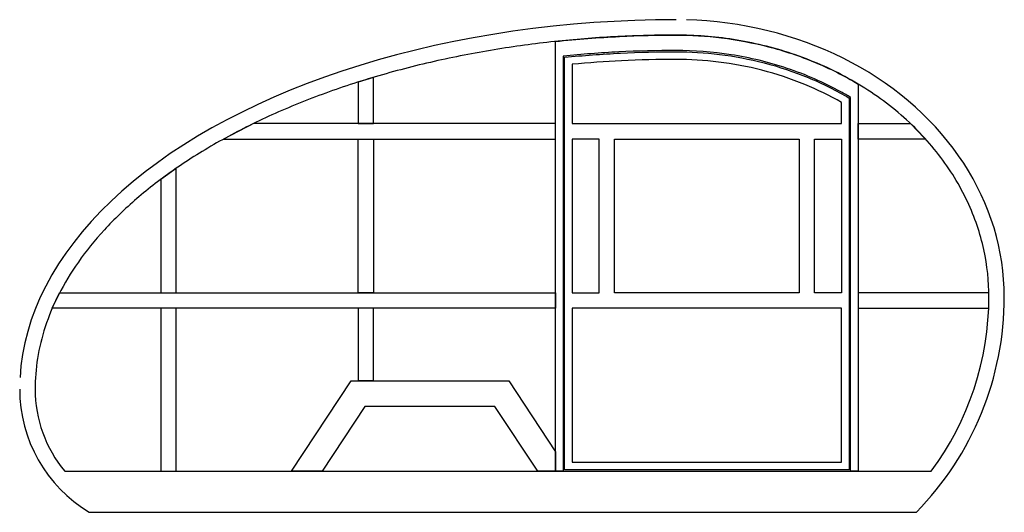
# Model space of a CAD drawing. Extents: x 0 to 96, y -0.6 to 47.4.
import ezdxf

# ---------------------------------------------------------------- set-up
doc = ezdxf.new("R2010")
doc.units = 0
doc.header["$MEASUREMENT"] = 0
doc.layers.add('97', color=7, linetype='Continuous')

msp = doc.modelspace()

# ---------------------------------------------------------------- linework, layer by layer
at = {"layer": '97', "color": 172, "linetype": 'Continuous'}
for p, q in [((52.25, 3.375), (52.25, 45.255)), ((53, 43.824), (53, 3.375)), ((53.125, 3.5), (53.125, 43.711)), ((53.875, 43.03), (53.875, 37.25)), ((34.5, 41.759), (33, 41.298)), ((33, 41.298), (33, 37.25)), ((34.5, 37.25), (34.5, 41.759)), ((81.75, 41.106), (81.75, 3.375)), ((80.875, 39.736), (80.875, 3.5)), ((81, 3.375), (81, 39.807)), ((80.125, 37.25), (80.125, 39.307)), ((22.78, 37.25), (19.887, 35.75)), ((52.25, 37.25), (22.78, 37.25)), ((33, 37.25), (34.5, 37.25)), ((52.25, 35.75), (52.25, 37.25)), ((53.875, 37.25), (80.125, 37.25)), ((81.75, 37.25), (86.858, 37.25)), ((81.75, 35.75), (81.75, 37.25)), ((86.858, 37.25), (88.325, 35.75)), ((19.887, 35.75), (52.25, 35.75)), ((33, 20.75), (33, 35.75)), ((33, 35.75), (34.5, 35.75)), ((34.5, 35.75), (34.5, 20.75)), ((56.5, 35.75), (53.875, 35.75)), ((53.875, 35.75), (53.875, 20.75)), ((56.5, 20.75), (56.5, 35.75)), ((58, 35.75), (76, 35.75)), ((58, 20.75), (58, 35.75)), ((76, 35.75), (76, 20.75)), ((77.5, 20.75), (77.5, 35.75)), ((77.5, 35.75), (80.125, 35.75)), ((80.125, 35.75), (80.125, 20.75)), ((88.325, 35.75), (81.75, 35.75)), ((15.25, 32.89), (13.75, 31.812)), ((15.25, 20.75), (15.25, 32.89)), ((13.75, 31.812), (13.75, 20.75)), ((3.174, 19.25), (3.884, 20.75)), ((3.884, 20.75), (52.25, 20.75)), ((13.75, 20.75), (15.25, 20.75)), ((34.5, 20.75), (33, 20.75)), ((52.25, 20.75), (52.25, 19.25)), ((53.875, 20.75), (56.5, 20.75)), ((76, 20.75), (58, 20.75)), ((80.125, 20.75), (77.5, 20.75)), ((94.497, 20.75), (81.75, 20.75)), ((81.75, 20.75), (81.75, 19.25)), ((94.478, 19.25), (94.497, 20.75)), ((52.25, 19.25), (3.174, 19.25)), ((15.25, 19.25), (13.75, 19.25)), ((13.75, 19.25), (13.75, 3.375)), ((15.25, 3.375), (15.25, 19.25)), ((33, 19.25), (33, 12.195)), ((34.5, 19.25), (33, 19.25)), ((34.5, 12.195), (34.5, 19.25)), ((80.125, 19.25), (53.875, 19.25)), ((53.875, 19.25), (53.875, 4.25)), ((80.125, 4.25), (80.125, 19.25)), ((81.75, 19.25), (94.478, 19.25)), ((26.498, 3.375), (32.318, 12.195)), ((32.318, 12.195), (47.682, 12.195)), ((34.5, 12.195), (33, 12.195)), ((47.682, 12.195), (52.25, 5.273)), ((33.663, 9.695), (29.493, 3.375)), ((46.337, 9.695), (33.663, 9.695)), ((50.507, 3.375), (46.337, 9.695)), ((52.25, 5.273), (52.25, 3.375)), ((53.875, 4.25), (80.125, 4.25)), ((4.395, 3.375), (88.875, 3.375)), ((13.75, 3.375), (15.25, 3.375)), ((29.493, 3.375), (26.498, 3.375)), ((52.25, 3.375), (50.507, 3.375)), ((53, 3.375), (52.25, 3.375)), ((80.875, 3.5), (53.125, 3.5)), ((81.75, 3.375), (81, 3.375)), ((6.789, -0.625), (87.424, -0.625))]:
    msp.add_line(p, q, dxfattribs=at)
for points in [[(64, 47.375, 0), (61.99, 47.357, 0), (59.981, 47.304, 0), (57.977, 47.215, 0), (55.979, 47.091, 0), (53.988, 46.932, 0), (52.008, 46.737, 0), (50.039, 46.508, 0), (48.084, 46.244, 0), (46.145, 45.946, 0), (44.223, 45.613, 0), (42.321, 45.247, 0), (40.44, 44.847, 0), (38.583, 44.414, 0), (36.75, 43.949, 0), (34.945, 43.451, 0), (33.168, 42.922, 0), (31.421, 42.362, 0), (29.707, 41.771, 0), (28.027, 41.15, 0), (26.382, 40.5, 0), (24.774, 39.821, 0), (23.205, 39.113, 0), (21.676, 38.379, 0), (20.189, 37.618, 0), (18.745, 36.831, 0), (17.346, 36.019, 0), (15.993, 35.182, 0), (14.687, 34.322, 0), (13.43, 33.44, 0), (12.223, 32.535, 0), (11.067, 31.61, 0), (9.963, 30.665, 0), (8.913, 29.7, 0), (7.916, 28.718, 0), (6.976, 27.719, 0), (6.091, 26.703, 0), (5.264, 25.672, 0), (4.494, 24.627, 0), (3.784, 23.57, 0), (3.132, 22.5, 0), (2.541, 21.419, 0), (2.011, 20.328, 0), (1.541, 19.228, 0), (1.134, 18.121, 0), (0.788, 17.007, 0), (0.505, 15.887, 0), (0.284, 14.763, 0), (0.126, 13.635, 0), (0.032, 12.506, 0)], [(96, 20.375, 0), (95.984, 21.223, 0), (95.937, 22.07, 0), (95.858, 22.916, 0), (95.748, 23.759, 0), (95.606, 24.599, 0), (95.433, 25.434, 0), (95.229, 26.265, 0), (94.995, 27.09, 0), (94.729, 27.908, 0), (94.434, 28.718, 0), (94.108, 29.521, 0), (93.753, 30.314, 0), (93.368, 31.098, 0), (92.954, 31.871, 0), (92.512, 32.633, 0), (92.042, 33.382, 0), (91.544, 34.119, 0), (91.018, 34.842, 0), (90.467, 35.551, 0), (89.889, 36.245, 0), (89.285, 36.923, 0), (88.656, 37.585, 0), (88.004, 38.23, 0), (87.327, 38.858, 0), (86.627, 39.467, 0), (85.906, 40.057, 0), (85.162, 40.628, 0), (84.398, 41.179, 0), (83.613, 41.709, 0), (82.809, 42.218, 0), (81.987, 42.706, 0), (81.146, 43.172, 0), (80.289, 43.615, 0), (79.416, 44.035, 0), (78.528, 44.432, 0), (77.625, 44.805, 0), (76.709, 45.154, 0), (75.78, 45.479, 0), (74.84, 45.779, 0), (73.889, 46.054, 0), (72.928, 46.303, 0), (71.958, 46.527, 0), (70.981, 46.725, 0), (69.996, 46.897, 0), (69.006, 47.043, 0), (68.011, 47.162, 0), (67.011, 47.255, 0), (66.009, 47.322, 0), (65.005, 47.362, 0)]]:
    msp.add_polyline3d(points, dxfattribs=at)
for centre, radius, start, end in [((66, 20.375), 30, -44.427, 0), ((66, 20.375), 28.5, -36.61901, 0), ((14, 11.375), 14, 180, 238.99728), ((14, 11.375), 12.5, 180, 219.79182)]:
    msp.add_arc(centre, radius, start, end, dxfattribs=at)
for points, knots in [([(64, 45.875), (62.139, 45.875), (58.349, 45.782), (52.521, 45.337), (46.625, 44.562), (40.749, 43.442), (34.988, 41.971), (29.444, 40.154), (24.216, 38.009), (19.398, 35.566), (15.074, 32.867), (11.31, 29.962), (8.15, 26.909), (5.616, 23.768), (3.707, 20.597), (1.964, 16.396), (1.5, 13.339), (1.5, 11.375)], [0, 0, 0, 0, 0.0625, 0.125, 0.1875, 0.25, 0.3125, 0.375, 0.4375, 0.5, 0.5625, 0.625, 0.6875, 0.75, 0.8125, 0.875, 1, 1, 1, 1]), ([(52.25, 45.255), (54.348, 45.478), (58.321, 45.783), (62.193, 45.875), (64, 45.875)], [0, 0, 0, 0, 0.52501, 1, 1, 1, 1]), ([(64, 45.875), (65.445, 45.875), (68.419, 45.703), (73.006, 44.846), (77.537, 43.345), (80.396, 41.917), (81.75, 41.106)], [0, 0, 0, 0, 0.250337, 0.500674, 0.75101, 1, 1, 1, 1]), ([(64, 44.375), (62.164, 44.375), (58.533, 44.286), (54.814, 44.008), (53, 43.824)], [0, 0, 0, 0, 0.514926, 1, 1, 1, 1]), ([(53.125, 43.711), (54.955, 43.894), (58.631, 44.165), (62.219, 44.25), (64, 44.25)], [0, 0, 0, 0, 0.494931, 1, 1, 1, 1]), ([(81, 39.807), (80.691, 39.992), (78.734, 41.119), (74.867, 42.798), (69.34, 44.115), (65.736, 44.375), (64, 44.375)], [0, 0, 0, 0, 0.059652, 0.373101, 0.686551, 1, 1, 1, 1]), ([(64, 44.25), (65.38, 44.25), (68.222, 44.085), (72.6, 43.267), (76.902, 41.842), (79.604, 40.495), (80.875, 39.736)], [0, 0, 0, 0, 0.250984, 0.501967, 0.752951, 1, 1, 1, 1]), ([(64, 43.5), (62.249, 43.5), (58.904, 43.421), (55.483, 43.181), (53.875, 43.03)], [0, 0, 0, 0, 0.532695, 1, 1, 1, 1]), ([(80.125, 39.307), (78.981, 39.966), (76.454, 41.203), (72.379, 42.547), (68.115, 43.34), (65.345, 43.5), (64, 43.5)], [0, 0, 0, 0, 0.231412, 0.487608, 0.743804, 1, 1, 1, 1])]:
    msp.add_open_spline(points, degree=3, knots=knots, dxfattribs=at)
msp.add_open_spline([(94.5, 20.375), (94.5, 21.861), (94.187, 24.945), (92.598, 29.701), (89.793, 34.309), (85.82, 38.448), (80.889, 41.821), (75.341, 44.229), (69.569, 45.603), (65.811, 45.875), (64, 45.875)], degree=3, dxfattribs=at)

doc.saveas('drawing.dxf')
